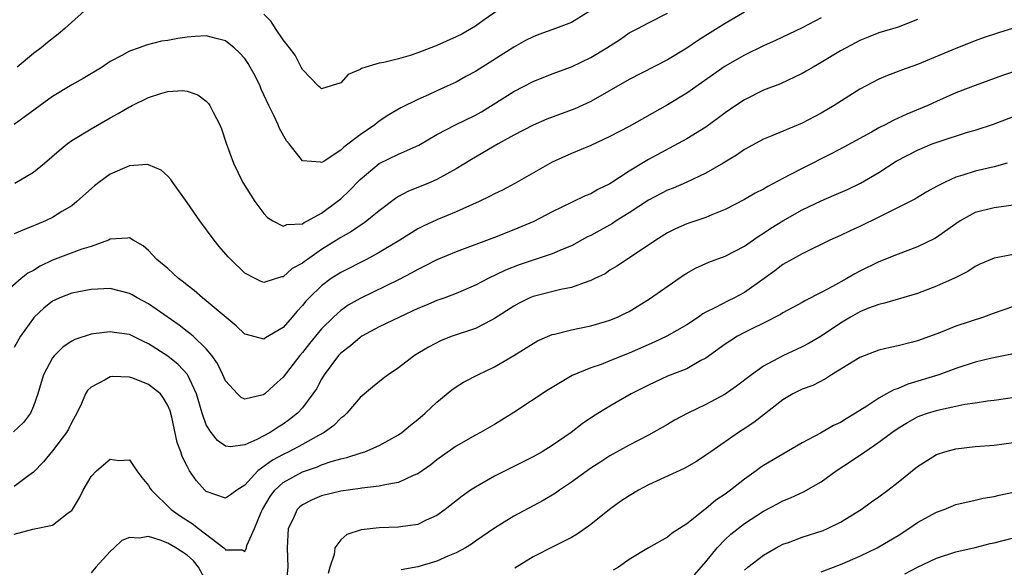
# Model space of a CAD drawing. Units: inches. Extents: x 2511000 to 2514000, y 1518000 to 1521000.
# Drawn here: x 2512238 to 2512340, y 1518667 to 1518724 of the extents above; entities that cross this region are included whole.
import ezdxf

# ---------------------------------------------------------------- set-up
doc = ezdxf.new("R2010")
doc.units = ezdxf.units.IN
doc.header["$MEASUREMENT"] = 0
doc.layers.add('LD25111518_2ft', color=253, linetype='Continuous')

msp = doc.modelspace()

# ---------------------------------------------------------------- linework, layer by layer
at = {"layer": 'LD25111518_2ft'}
for points, elevation in [([(2512297, 1518724.87), (2512295, 1518723.64), (2512293.34, 1518723), (2512291.61, 1518722.39), (2512291, 1518722.15), (2512290.23, 1518721.77), (2512289, 1518721.07), (2512285, 1518718.55), (2512284, 1518718), (2512283, 1518717.42), (2512282.08, 1518717), (2512281, 1518716.53), (2512280.12, 1518716.12), (2512279, 1518715.64), (2512277.24, 1518714.76), (2512275.98, 1518714.02), (2512275, 1518713.36), (2512274.79, 1518713.21), (2512274.55, 1518713), (2512273, 1518711.96), (2512271.32, 1518710.68), (2512271, 1518710.36), (2512269.15, 1518709.15), (2512269, 1518709.07), (2512268.9, 1518709.1), (2512267, 1518709.25), (2512265.63, 1518711), (2512265.34, 1518711.34), (2512264.61, 1518712.61), (2512264.47, 1518713), (2512264.03, 1518713.97), (2512263.5, 1518715), (2512263, 1518716.11), (2512262.71, 1518716.71), (2512262.59, 1518717), (2512262.07, 1518718.07), (2512261.58, 1518719), (2512261.36, 1518719.36), (2512261, 1518719.88), (2512260.47, 1518720.47), (2512259.91, 1518721), (2512259, 1518721.73), (2512258.04, 1518721.96), (2512257, 1518722.26), (2512255.84, 1518722.16), (2512255, 1518722.11), (2512254.02, 1518721.98), (2512253, 1518721.77), (2512252.32, 1518721.68), (2512250.73, 1518721.27), (2512250, 1518721), (2512249, 1518720.66), (2512248.2, 1518720.2), (2512247, 1518719.56), (2512246.16, 1518719), (2512244.18, 1518717.82), (2512243, 1518717.16), (2512241, 1518715.92), (2512239.72, 1518715), (2512238.16, 1518713.84), (2512237, 1518713.04)], 7120), ([(2512313, 1518724.72), (2512311, 1518723.54), (2512309.43, 1518722.57), (2512308.21, 1518721.79), (2512307, 1518720.95), (2512305, 1518719.74), (2512301, 1518717.71), (2512297, 1518715.41), (2512295.34, 1518714.66), (2512292.43, 1518713.57), (2512291, 1518712.97), (2512289, 1518711.91), (2512287.38, 1518711), (2512284.6, 1518709.4), (2512283, 1518708.43), (2512281, 1518707.31), (2512280.31, 1518707), (2512277.96, 1518706.04), (2512277, 1518705.52), (2512276.68, 1518705.32), (2512275, 1518704.06), (2512273.72, 1518703), (2512273.3, 1518702.7), (2512273, 1518702.52), (2512272.1, 1518701.9), (2512271, 1518701.28), (2512269, 1518700.02), (2512267.52, 1518699), (2512267.22, 1518698.78), (2512267, 1518698.6), (2512265.95, 1518698.05), (2512265, 1518697.2), (2512264.81, 1518697.19), (2512263, 1518696.58), (2512262.7, 1518696.7), (2512262.09, 1518697), (2512261, 1518697.58), (2512259.54, 1518699), (2512259.28, 1518699.28), (2512258.35, 1518700.35), (2512257.81, 1518701), (2512256.31, 1518703), (2512255, 1518704.92), (2512253.51, 1518707), (2512253.31, 1518707.31), (2512253, 1518707.66), (2512252.29, 1518708.28), (2512251, 1518708.83), (2512250.85, 1518708.85), (2512249, 1518708.72), (2512247, 1518707.86), (2512245.81, 1518707), (2512245.35, 1518706.65), (2512243.54, 1518705), (2512243, 1518704.57), (2512241.96, 1518703.96), (2512241, 1518703.37), (2512240.25, 1518703), (2512239.36, 1518702.64), (2512239, 1518702.48), (2512238.09, 1518702.09), (2512237, 1518701.66)], 7124), ([(2512245, 1518725.47), (2512242.28, 1518723), (2512241.58, 1518722.42), (2512240.46, 1518721.54), (2512239.81, 1518721), (2512239, 1518720.39), (2512237.31, 1518719)], 7118), ([(2512288.39, 1518725.61), (2512285.9, 1518723.9), (2512285, 1518723.25), (2512283.59, 1518722.41), (2512283, 1518722.13), (2512281, 1518721.24), (2512280.82, 1518721.18), (2512279, 1518720.46), (2512278.2, 1518720.2), (2512277, 1518719.86), (2512275.47, 1518719.47), (2512275, 1518719.39), (2512273.59, 1518719), (2512273.14, 1518718.86), (2512273, 1518718.74), (2512271.76, 1518718.24), (2512271, 1518717.37), (2512269, 1518716.72), (2512268.86, 1518716.86), (2512268.69, 1518717), (2512267, 1518718.75), (2512266.88, 1518719), (2512266.23, 1518720.23), (2512265.67, 1518721), (2512265, 1518721.84), (2512264.21, 1518723), (2512263.75, 1518723.75), (2512263, 1518724.51)], 7118), ([(2512321, 1518724.11), (2512319, 1518723.09), (2512316.23, 1518721.77), (2512315, 1518721.22), (2512313, 1518720.25), (2512311, 1518719.08), (2512307, 1518716.29), (2512305, 1518715.07), (2512301, 1518712.81), (2512299, 1518711.76), (2512297, 1518710.84), (2512295, 1518710.01), (2512293, 1518709.1), (2512289.11, 1518706.89), (2512287.81, 1518706.19), (2512287, 1518705.8), (2512286.48, 1518705.52), (2512285.39, 1518705), (2512283, 1518703.93), (2512281, 1518703.1), (2512279.55, 1518702.45), (2512279, 1518702.16), (2512277.15, 1518701), (2512275, 1518699.7), (2512273.67, 1518699), (2512271, 1518697.64), (2512270.01, 1518697), (2512269, 1518696.26), (2512267.7, 1518695), (2512267.36, 1518694.64), (2512267, 1518694.19), (2512266.42, 1518693.58), (2512265.94, 1518693), (2512265, 1518691.93), (2512263.17, 1518690.83), (2512263, 1518690.71), (2512261.17, 1518691.17), (2512261, 1518691.23), (2512260.1, 1518692.1), (2512257, 1518694.7), (2512256.59, 1518695), (2512255.75, 1518695.75), (2512255, 1518696.32), (2512254.64, 1518696.64), (2512254.12, 1518697), (2512253, 1518698.04), (2512251.86, 1518699), (2512251.45, 1518699.45), (2512251, 1518699.93), (2512250.42, 1518700.42), (2512249.39, 1518701), (2512249, 1518701.25), (2512248.81, 1518701.19), (2512247, 1518701.09), (2512246.83, 1518701), (2512245, 1518700.34), (2512244.06, 1518700.06), (2512241, 1518698.92), (2512239.71, 1518698.29), (2512239, 1518697.84), (2512238.44, 1518697.56), (2512237.72, 1518697), (2512235.4, 1518695)], 7126), ([(2512331, 1518723.94), (2512329, 1518723.14), (2512327, 1518722.54), (2512325.88, 1518722.12), (2512325, 1518721.76), (2512323.58, 1518721), (2512323, 1518720.67), (2512321, 1518719.46), (2512320.16, 1518719), (2512319.44, 1518718.56), (2512319, 1518718.33), (2512316.74, 1518717.26), (2512315, 1518716.58), (2512313, 1518715.6), (2512312.09, 1518715), (2512311, 1518714.24), (2512310.3, 1518713.7), (2512309, 1518712.75), (2512307, 1518711.52), (2512303, 1518709.37), (2512301, 1518708.17), (2512299, 1518706.87), (2512297.75, 1518706.25), (2512297, 1518705.83), (2512296.41, 1518705.59), (2512295, 1518704.93), (2512293, 1518703.95), (2512291.07, 1518702.93), (2512289, 1518702.06), (2512287, 1518701.27), (2512283, 1518699.79), (2512281, 1518698.96), (2512279.71, 1518698.29), (2512279, 1518697.95), (2512278.4, 1518697.6), (2512277, 1518696.87), (2512273, 1518694.94), (2512271.77, 1518694.23), (2512271, 1518693.69), (2512270.23, 1518693), (2512269, 1518691.78), (2512267.75, 1518690.25), (2512267, 1518689.3), (2512266.74, 1518689), (2512265, 1518686.74), (2512264.07, 1518685.93), (2512263.08, 1518685), (2512263, 1518684.94), (2512262.91, 1518684.91), (2512261, 1518684.46), (2512260.63, 1518684.63), (2512260.25, 1518685), (2512259, 1518686.36), (2512258.73, 1518687), (2512258.16, 1518688.16), (2512257.59, 1518689), (2512257, 1518689.69), (2512255.63, 1518691), (2512255.3, 1518691.3), (2512255, 1518691.51), (2512254.16, 1518692.16), (2512251, 1518694.37), (2512249.81, 1518695), (2512249.3, 1518695.3), (2512249, 1518695.46), (2512247, 1518695.96), (2512245, 1518695.87), (2512243, 1518695.47), (2512241.77, 1518695), (2512241.23, 1518694.77), (2512241, 1518694.66), (2512240.08, 1518693.92), (2512239.1, 1518693), (2512239, 1518692.89), (2512237.67, 1518691), (2512237, 1518689.84)], 7128), ([(2512237.08, 1518706.92), (2512239, 1518708.06), (2512240.16, 1518709), (2512241.67, 1518710.33), (2512242.51, 1518711), (2512243, 1518711.36), (2512245, 1518712.59), (2512247, 1518713.73), (2512247.83, 1518714.17), (2512249, 1518714.86), (2512249.1, 1518714.9), (2512249.27, 1518715), (2512251, 1518715.84), (2512252.26, 1518716.26), (2512253, 1518716.45), (2512254.55, 1518716.55), (2512255, 1518716.48), (2512256.11, 1518716.11), (2512257, 1518715.44), (2512257.22, 1518715.22), (2512257.37, 1518715), (2512257.71, 1518714.29), (2512258.39, 1518713), (2512258.57, 1518712.57), (2512259.07, 1518711.07), (2512259.83, 1518709), (2512260.81, 1518707), (2512262.06, 1518705), (2512262.45, 1518704.45), (2512263, 1518703.76), (2512263.36, 1518703.36), (2512263.93, 1518703), (2512265, 1518702.44), (2512265.39, 1518702.61), (2512267, 1518702.71), (2512267.17, 1518702.83), (2512267.53, 1518703), (2512269, 1518703.8), (2512270.63, 1518705), (2512271, 1518705.31), (2512271.87, 1518706.13), (2512273, 1518707.31), (2512275, 1518708.96), (2512277, 1518709.94), (2512279.11, 1518710.89), (2512281, 1518711.97), (2512282.93, 1518713), (2512285, 1518714.01), (2512285.65, 1518714.35), (2512289, 1518716.47), (2512291, 1518717.51), (2512293, 1518718.3), (2512295, 1518719.03), (2512297, 1518719.99), (2512298.67, 1518721), (2512300.09, 1518721.91), (2512301, 1518722.54), (2512301.89, 1518723), (2512303, 1518723.61), (2512305, 1518724.61)], 7122), ([(2512341, 1518723.03), (2512339.45, 1518722.55), (2512337.94, 1518722.06), (2512337, 1518721.72), (2512335, 1518720.94), (2512331, 1518719.28), (2512329.33, 1518718.67), (2512329, 1518718.53), (2512327.89, 1518718.11), (2512327, 1518717.73), (2512325, 1518716.69), (2512322.35, 1518715), (2512321, 1518714.2), (2512319, 1518713.16), (2512315.84, 1518711.84), (2512315, 1518711.51), (2512313, 1518710.42), (2512312.18, 1518709.82), (2512310.79, 1518709), (2512309, 1518707.98), (2512306.92, 1518707), (2512305.59, 1518706.41), (2512305, 1518706.19), (2512303, 1518705.14), (2512301, 1518703.83), (2512299.66, 1518703), (2512299.27, 1518702.73), (2512297, 1518701.49), (2512296.67, 1518701.33), (2512295, 1518700.42), (2512294.04, 1518700.04), (2512293, 1518699.58), (2512291, 1518698.93), (2512289.57, 1518698.43), (2512288.13, 1518697.87), (2512286.32, 1518697), (2512285, 1518696.3), (2512283, 1518695.44), (2512281.81, 1518695), (2512281, 1518694.72), (2512279.8, 1518694.2), (2512279, 1518693.88), (2512277.1, 1518693), (2512275, 1518691.97), (2512273.2, 1518691), (2512273, 1518690.88), (2512271.99, 1518690.01), (2512271, 1518689.25), (2512270.77, 1518689), (2512269.27, 1518687), (2512269, 1518686.55), (2512268.46, 1518685.54), (2512268.1, 1518685), (2512267, 1518683.55), (2512266.5, 1518683), (2512265.67, 1518682.33), (2512265, 1518681.87), (2512264.46, 1518681.54), (2512263.63, 1518681), (2512262.27, 1518680.27), (2512261, 1518679.73), (2512259.52, 1518679.52), (2512259, 1518679.58), (2512258.15, 1518680.15), (2512257.49, 1518681), (2512257, 1518681.79), (2512256.57, 1518683), (2512255.99, 1518685), (2512255.03, 1518687.03), (2512254.08, 1518688.08), (2512253, 1518688.94), (2512251, 1518690.23), (2512250.45, 1518690.45), (2512249, 1518691.17), (2512247.4, 1518691.4), (2512247, 1518691.48), (2512245.25, 1518691.25), (2512245, 1518691.23), (2512243.33, 1518690.67), (2512243, 1518690.49), (2512242.1, 1518689.9), (2512241.19, 1518689), (2512241, 1518688.77), (2512240.06, 1518687), (2512239.8, 1518686.2), (2512239.45, 1518685), (2512239, 1518683.72), (2512238.69, 1518683), (2512237.97, 1518682.03), (2512236.94, 1518681.06)], 7130), ([(2512343, 1518719.16), (2512339.87, 1518718.13), (2512337, 1518717.09), (2512335, 1518716.3), (2512333, 1518715.42), (2512332.08, 1518715), (2512329.9, 1518714.1), (2512329, 1518713.68), (2512328.53, 1518713.47), (2512327.66, 1518713), (2512327, 1518712.66), (2512326.21, 1518712.21), (2512323.35, 1518710.65), (2512322.03, 1518709.97), (2512319, 1518708.46), (2512317.85, 1518707.85), (2512317, 1518707.42), (2512315.43, 1518706.57), (2512315, 1518706.31), (2512314.13, 1518705.87), (2512313, 1518705.21), (2512311, 1518704.18), (2512309.62, 1518703.62), (2512309, 1518703.35), (2512307, 1518702.68), (2512305.81, 1518702.19), (2512305, 1518701.77), (2512303.77, 1518701), (2512303, 1518700.46), (2512299.71, 1518698.29), (2512299, 1518697.86), (2512298.49, 1518697.51), (2512297.44, 1518697), (2512297, 1518696.79), (2512296.71, 1518696.71), (2512295, 1518696.09), (2512293.88, 1518695.88), (2512291, 1518695.15), (2512290.66, 1518695), (2512289.55, 1518694.45), (2512289, 1518694.14), (2512287, 1518692.84), (2512286.69, 1518692.69), (2512285, 1518691.82), (2512282.57, 1518691), (2512281.45, 1518690.55), (2512280.12, 1518689.88), (2512278.67, 1518689), (2512277, 1518687.73), (2512275.93, 1518687), (2512275.4, 1518686.6), (2512274.29, 1518685.71), (2512273, 1518684.63), (2512271.61, 1518683), (2512271.3, 1518682.7), (2512271, 1518682.5), (2512270.27, 1518681.73), (2512269.28, 1518681), (2512268.69, 1518680.69), (2512267, 1518679.75), (2512265.58, 1518679), (2512265, 1518678.72), (2512263.88, 1518678.12), (2512262.37, 1518677), (2512261, 1518675.51), (2512260.16, 1518675), (2512259.5, 1518674.5), (2512259, 1518674.17), (2512257, 1518674.87), (2512256.85, 1518675), (2512255.97, 1518675.97), (2512255.26, 1518677), (2512255, 1518677.48), (2512254.5, 1518678.5), (2512254.34, 1518679), (2512253.97, 1518679.97), (2512253.41, 1518682.59), (2512253.24, 1518683.24), (2512253, 1518683.82), (2512252.56, 1518684.56), (2512252.22, 1518685), (2512251, 1518685.99), (2512249.36, 1518686.64), (2512249, 1518686.76), (2512247.19, 1518686.81), (2512247, 1518686.79), (2512246.47, 1518686.47), (2512245, 1518685.72), (2512244.64, 1518685.36), (2512244.42, 1518685), (2512244, 1518684), (2512243.52, 1518683), (2512243, 1518682.06), (2512242.65, 1518681.35), (2512242.46, 1518681), (2512241, 1518679.1), (2512240.06, 1518677.94), (2512239, 1518676.86), (2512238.52, 1518676.52), (2512237, 1518675.37)], 7132), ([(2512237, 1518670.44), (2512238.93, 1518670.93), (2512241, 1518671.35), (2512242.63, 1518672.63), (2512243, 1518672.89), (2512243.09, 1518673), (2512243.81, 1518674.19), (2512244.19, 1518675), (2512245, 1518676.42), (2512245.58, 1518677), (2512247, 1518678.23), (2512247.91, 1518678.09), (2512249, 1518678.14), (2512249.78, 1518677), (2512250.3, 1518676.3), (2512251, 1518675.5), (2512251.17, 1518675.17), (2512251.28, 1518675), (2512253.33, 1518673), (2512254.31, 1518672.31), (2512255.52, 1518671.52), (2512256.18, 1518671), (2512258.84, 1518669), (2512258.93, 1518668.93), (2512259, 1518668.81), (2512260.78, 1518668.78), (2512261, 1518668.62), (2512261.17, 1518669), (2512261.23, 1518669.23), (2512262, 1518671), (2512262.71, 1518672.71), (2512262.85, 1518673), (2512263.65, 1518674.35), (2512264.14, 1518675), (2512265, 1518675.78), (2512267, 1518676.91), (2512268.56, 1518677.44), (2512269, 1518677.64), (2512269.99, 1518677.99), (2512271, 1518678.27), (2512271.62, 1518678.38), (2512273, 1518678.85), (2512273.13, 1518678.87), (2512273.49, 1518679), (2512275, 1518679.64), (2512277, 1518680.76), (2512277.35, 1518681), (2512278.25, 1518681.75), (2512279, 1518682.34), (2512279.77, 1518683), (2512281, 1518684.16), (2512282.56, 1518685.44), (2512283, 1518685.76), (2512283.77, 1518686.23), (2512285.26, 1518687), (2512287, 1518687.82), (2512288.99, 1518689.01), (2512291, 1518690.26), (2512291.48, 1518690.52), (2512293, 1518691.18), (2512293.23, 1518691.23), (2512295, 1518691.67), (2512295.84, 1518691.84), (2512297, 1518692.09), (2512298.53, 1518692.53), (2512299, 1518692.67), (2512299.79, 1518693), (2512300.61, 1518693.39), (2512301, 1518693.59), (2512303.12, 1518694.88), (2512306.66, 1518697.34), (2512307, 1518697.57), (2512307.91, 1518698.09), (2512309.3, 1518698.7), (2512311, 1518699.32), (2512313, 1518700.36), (2512314.55, 1518701.45), (2512315, 1518701.71), (2512315.76, 1518702.24), (2512317, 1518703.02), (2512319, 1518704.14), (2512321, 1518705.09), (2512322.34, 1518705.66), (2512323.72, 1518706.28), (2512325.07, 1518706.93), (2512327, 1518708.03), (2512328.8, 1518709.2), (2512331, 1518710.37), (2512332.55, 1518711), (2512333.26, 1518711.26), (2512336.22, 1518712.22), (2512337, 1518712.44), (2512338.93, 1518713.07), (2512341, 1518713.85)], 7134), ([(2512340.34, 1518709), (2512339, 1518708.62), (2512337, 1518708.16), (2512335.74, 1518707.74), (2512335, 1518707.53), (2512333.82, 1518707), (2512333.27, 1518706.73), (2512333, 1518706.56), (2512331.99, 1518706.01), (2512330.73, 1518705.27), (2512329, 1518704.39), (2512327.81, 1518703.81), (2512327, 1518703.39), (2512325, 1518702.43), (2512324.02, 1518701.98), (2512323, 1518701.49), (2512321.9, 1518701), (2512319, 1518699.58), (2512317, 1518698.45), (2512316.18, 1518697.82), (2512315.05, 1518697), (2512313, 1518695.55), (2512311.95, 1518695), (2512311.3, 1518694.7), (2512309.98, 1518693.98), (2512309, 1518693.5), (2512308.68, 1518693.32), (2512308.23, 1518693), (2512307, 1518692.2), (2512304.92, 1518691), (2512303.61, 1518690.39), (2512301, 1518689.24), (2512299, 1518688.44), (2512298.08, 1518688.08), (2512297, 1518687.71), (2512295.08, 1518686.92), (2512293, 1518685.69), (2512292.58, 1518685.43), (2512289, 1518683.07), (2512287, 1518681.83), (2512285.54, 1518681), (2512285, 1518680.71), (2512283, 1518679.57), (2512281.49, 1518678.51), (2512281, 1518678.16), (2512280.35, 1518677.65), (2512279, 1518676.7), (2512278.52, 1518676.52), (2512277, 1518675.81), (2512275.57, 1518675.57), (2512275, 1518675.41), (2512273.2, 1518675.2), (2512273, 1518675.16), (2512271, 1518674.89), (2512269, 1518674.42), (2512268.01, 1518673.99), (2512267, 1518673.49), (2512266.73, 1518673.27), (2512266.47, 1518673), (2512266.03, 1518672.03), (2512265.53, 1518671), (2512265.4, 1518669), (2512265.5, 1518667), (2512265.29, 1518665)], 7136), ([(2512342.93, 1518704.93), (2512339, 1518704.36), (2512337, 1518703.86), (2512335.46, 1518703), (2512335, 1518702.71), (2512333, 1518701.28), (2512332.82, 1518701.18), (2512331, 1518700.3), (2512329, 1518699.55), (2512327, 1518698.75), (2512325, 1518697.78), (2512324.49, 1518697.51), (2512323.64, 1518697), (2512322.18, 1518696.18), (2512321, 1518695.54), (2512319.3, 1518694.7), (2512319, 1518694.52), (2512317, 1518693.44), (2512316.74, 1518693.26), (2512315, 1518692.37), (2512313.78, 1518691.78), (2512313, 1518691.39), (2512312.28, 1518691), (2512311.49, 1518690.51), (2512311, 1518690.18), (2512309, 1518688.74), (2512308.47, 1518688.47), (2512307, 1518687.63), (2512305, 1518686.84), (2512303, 1518685.93), (2512301.21, 1518685), (2512299, 1518683.75), (2512297.3, 1518682.7), (2512296.1, 1518681.9), (2512294.98, 1518681), (2512293, 1518679.63), (2512291.96, 1518679), (2512291, 1518678.47), (2512289, 1518677.47), (2512287, 1518676.44), (2512285, 1518675.32), (2512284.5, 1518675), (2512283.61, 1518674.39), (2512281.85, 1518673), (2512281, 1518672.36), (2512279.88, 1518671.88), (2512279, 1518671.44), (2512277.2, 1518671.2), (2512277, 1518671.15), (2512275, 1518671.07), (2512273.12, 1518670.88), (2512271.61, 1518670.39), (2512271, 1518669.84), (2512270.38, 1518669), (2512270.3, 1518668.3), (2512269.87, 1518667), (2512269.67, 1518666.33)], 7138), ([(2512341, 1518699.5), (2512339, 1518699.13), (2512337.5, 1518698.5), (2512337, 1518698.26), (2512336.25, 1518697.75), (2512334.93, 1518697.07), (2512333, 1518696.2), (2512331, 1518695.46), (2512327.57, 1518694.43), (2512327, 1518694.31), (2512325.91, 1518693.91), (2512325, 1518693.55), (2512324.03, 1518693), (2512323, 1518692.37), (2512321, 1518691.02), (2512319.72, 1518690.28), (2512319, 1518689.89), (2512317, 1518688.96), (2512315, 1518687.89), (2512313.73, 1518687), (2512312.17, 1518685.83), (2512311, 1518684.99), (2512309, 1518683.91), (2512307.11, 1518683), (2512305.73, 1518682.27), (2512305, 1518681.83), (2512303, 1518680.71), (2512301, 1518679.67), (2512299, 1518678.58), (2512298.05, 1518677.95), (2512297, 1518677.29), (2512295, 1518675.82), (2512293.77, 1518675), (2512293.33, 1518674.67), (2512292.06, 1518673.94), (2512289, 1518672.28), (2512287, 1518671.04), (2512285, 1518669.69), (2512284.6, 1518669.4), (2512283.98, 1518669), (2512283, 1518668.49), (2512282.13, 1518668.13), (2512281, 1518667.63), (2512279, 1518667.04), (2512277.28, 1518666.72)], 7140), ([(2512341, 1518694.09), (2512339, 1518693.41), (2512337.87, 1518693), (2512335, 1518692.04), (2512333.4, 1518691.4), (2512331, 1518690.53), (2512330.35, 1518690.35), (2512329, 1518690.01), (2512328.15, 1518689.85), (2512327, 1518689.56), (2512325, 1518688.81), (2512322.06, 1518687), (2512321.42, 1518686.58), (2512320.11, 1518685.89), (2512319, 1518685.49), (2512318.03, 1518685), (2512317, 1518684.39), (2512313.97, 1518682.03), (2512312.76, 1518681.24), (2512312.37, 1518681), (2512309.5, 1518679), (2512309, 1518678.63), (2512308.02, 1518677.98), (2512306.74, 1518677.26), (2512303, 1518675.55), (2512301.96, 1518675), (2512301, 1518674.42), (2512300.14, 1518673.86), (2512298.96, 1518673), (2512297, 1518671.43), (2512295.58, 1518670.42), (2512295, 1518670.09), (2512293.19, 1518669.19), (2512291, 1518668.05), (2512289.12, 1518666.88)], 7142), ([(2512341, 1518689.16), (2512338.73, 1518688.73), (2512337, 1518688.31), (2512335, 1518687.65), (2512333.23, 1518687), (2512329.99, 1518686.01), (2512329, 1518685.58), (2512328.56, 1518685.44), (2512327.8, 1518685), (2512327, 1518684.56), (2512325.73, 1518683.73), (2512325, 1518683.29), (2512324.57, 1518683), (2512323.58, 1518682.42), (2512323, 1518682.05), (2512322.28, 1518681.72), (2512320.92, 1518680.92), (2512319, 1518679.91), (2512315, 1518677.56), (2512314.66, 1518677.34), (2512314.22, 1518677), (2512313, 1518676.14), (2512311.55, 1518675), (2512311, 1518674.58), (2512310.04, 1518673.96), (2512309, 1518673.07), (2512308.88, 1518673), (2512307, 1518671.49), (2512305.48, 1518670.52), (2512305, 1518670.1), (2512303, 1518668.99), (2512301, 1518667.79), (2512299.88, 1518667), (2512299.33, 1518666.67)], 7144), ([(2512307.81, 1518666.19), (2512309, 1518667.54), (2512310.17, 1518669), (2512311, 1518669.87), (2512311.59, 1518670.41), (2512313, 1518671.52), (2512315, 1518672.83), (2512316.43, 1518673.57), (2512317, 1518673.89), (2512317.8, 1518674.2), (2512319.16, 1518674.84), (2512321, 1518675.88), (2512322.56, 1518677), (2512324.03, 1518677.97), (2512325.52, 1518679), (2512327, 1518679.98), (2512328.35, 1518681), (2512329, 1518681.45), (2512329.96, 1518682.04), (2512331, 1518682.62), (2512331.27, 1518682.73), (2512332.04, 1518683), (2512333, 1518683.3), (2512333.4, 1518683.4), (2512335, 1518683.72), (2512335.93, 1518683.93), (2512337, 1518684.08), (2512338.28, 1518684.28), (2512339, 1518684.36), (2512343, 1518684.95)], 7146), ([(2512313, 1518666.67), (2512313.37, 1518667), (2512315, 1518668.24), (2512316.3, 1518669), (2512317, 1518669.37), (2512317.57, 1518669.57), (2512319, 1518670.11), (2512321.19, 1518670.81), (2512321.64, 1518671), (2512323, 1518671.68), (2512325.14, 1518673), (2512326.23, 1518673.77), (2512327, 1518674.31), (2512327.93, 1518675), (2512329, 1518675.83), (2512331, 1518677.46), (2512331.94, 1518678.06), (2512333, 1518678.72), (2512333.85, 1518679), (2512335, 1518679.3), (2512337, 1518679.53), (2512339, 1518679.68), (2512341, 1518679.97)], 7148), ([(2512321, 1518666.51), (2512322.28, 1518667), (2512323, 1518667.26), (2512325, 1518668.12), (2512326.82, 1518669), (2512327, 1518669.09), (2512329, 1518670.3), (2512330.11, 1518671), (2512331, 1518671.62), (2512333, 1518672.72), (2512333.77, 1518673), (2512335, 1518673.5), (2512337, 1518673.97), (2512337.85, 1518674.15), (2512339, 1518674.34), (2512339.52, 1518674.48), (2512341, 1518674.79)], 7150), ([(2512257.26, 1518665), (2512256.19, 1518667), (2512255.66, 1518667.66), (2512255, 1518668.24), (2512253.84, 1518669), (2512253, 1518669.49), (2512252.19, 1518669.81), (2512251, 1518670.18), (2512250.01, 1518670.01), (2512249, 1518670.09), (2512248.22, 1518669.78), (2512247.41, 1518669), (2512247, 1518668.63), (2512245.51, 1518667), (2512245, 1518666.4)], 7136), ([(2512329.7, 1518666.3), (2512331, 1518667), (2512333, 1518667.94), (2512335, 1518668.58), (2512337, 1518669.05), (2512338.56, 1518669.44), (2512339, 1518669.53), (2512341, 1518670.04)], 7152)]:
    msp.add_lwpolyline(points, dxfattribs=dict(at, elevation=elevation))

doc.saveas('drawing.dxf')
